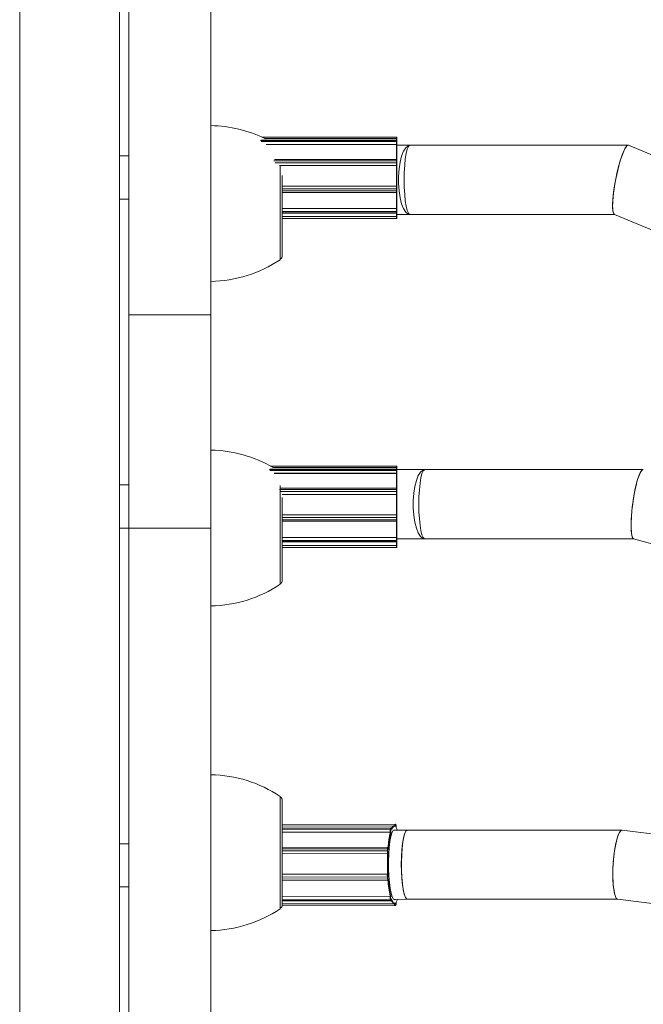
# Model space of a CAD drawing. Units: millimetres. Extents: x 159.5 to 186.3, y 90.9 to 103.4.
# Drawn here: x 163 to 163.1, y 93.3 to 93.4 of the extents above; entities that cross this region are included whole.
import ezdxf

# ---------------------------------------------------------------- set-up
doc = ezdxf.new("R2010")
doc.units = ezdxf.units.MM

# ---------------------------------------------------------------- blocks, each defined once
blk = doc.blocks.new('ELBRC103')
at = {"color": 7, "linetype": 'Continuous', "lineweight": 0}
blk.add_line((163.0069378901237, 95.80933962264093), (163.0069378901237, 92.01983557378536), dxfattribs=at)
at = {"color": 7, "linetype": 'Continuous', "lineweight": 15}
for p, q in [((163.0184725894295, 93.10828094125556), (163.0184725894295, 93.39039830402629)), ((163.0195346582989, 93.34895981646622), (163.0195346582989, 93.38786869649039)), ((163.0290346582989, 93.34895981646622), (163.0290346582989, 93.38786869649039)), ((163.0504819872558, 93.36914401115011), (163.0348009441683, 93.36914401115011)), ((163.0504819872558, 93.36950679979974), (163.0349264319522, 93.36950679979974)), ((163.0504819872558, 93.36933894942979), (163.0352421471669, 93.36933894942979)), ((163.0504819872558, 93.36900132256993), (163.0504819872558, 93.36911610398417)), ((163.0504819872558, 93.36866444832162), (163.0504819872558, 93.36900132256993)), ((163.0505319872558, 93.36945679979974), (163.0505319872558, 93.36930066448565)), ((163.0505319872558, 93.36930066448565), (163.0505319872558, 93.36928894942977)), ((163.0505319872558, 93.36928894942977), (163.0505319872558, 93.36909401115011)), ((163.0505319872558, 93.36909401115011), (163.0505319872558, 93.36907168541737)), ((163.0505319872558, 93.36907168541737), (163.0505319872558, 93.36895690400311)), ((163.0505319872558, 93.36895690400311), (163.0505319872558, 93.36868740460447)), ((163.0354439932503, 93.36865054333684), (163.0504819872558, 93.36865054333683)), ((163.0504819872558, 93.36865054333683), (163.0504819872558, 93.36866444832162)), ((163.0504819872558, 93.3669132985501), (163.0504819872558, 93.36865054333683)), ((163.0505319872558, 93.36868740460447), (163.0505319872558, 93.36863242876987)), ((163.0505319872558, 93.36863242876987), (163.0505319872558, 93.3668493431066)), ((163.0520346582989, 93.3685706668881), (163.0505319872558, 93.3685706668881)), ((163.0772466617654, 93.3685706668881), (163.0520346582989, 93.3685706668881)), ((163.1738131660426, 93.32862193562414), (163.0772885929912, 93.36856233422652)), ((163.0195346582989, 93.36733894942978), (163.0184725894295, 93.36733894942978)), ((163.0504819872558, 93.36693864491193), (163.0363871444006, 93.36693864491193)), ((163.0504819872558, 93.36655431163594), (163.0504819872558, 93.36678499782244)), ((163.0504819872558, 93.36622727253895), (163.0504819872558, 93.36655431163594)), ((163.0505319872558, 93.36688864491194), (163.0505319872558, 93.36676572724033)), ((163.0505319872558, 93.36676572724033), (163.0505319872558, 93.36653504105384)), ((163.0505319872558, 93.36653504105384), (163.0505319872558, 93.36627340977624)), ((163.036995177325, 93.36622123999062), (163.0504819872558, 93.36622123999062)), ((163.0370346582989, 93.35533962264093), (163.0370346582989, 93.36616101736593)), ((163.0504819872558, 93.36622123999062), (163.0504819872558, 93.36622727253895)), ((163.0504819872558, 93.36386109851341), (163.0504819872558, 93.36622123999062)), ((163.0505319872558, 93.36627340977624), (163.0505319872558, 93.3662495590217)), ((163.0505319872558, 93.3662495590217), (163.0505319872558, 93.36382714022186)), ((163.0372846582989, 93.36508366230798), (163.0372846582989, 93.36183962264093)), ((163.0372846582989, 93.36386109851341), (163.0504819872558, 93.36386109851341)), ((163.0372846582989, 93.36312913527229), (163.0504819872558, 93.36312913527229)), ((163.0504819872558, 93.36385643592887), (163.0504819872558, 93.36386109851341)), ((163.0504819872558, 93.36354331398984), (163.0504819872558, 93.36385643592887)), ((163.0504819872558, 93.36330466366155), (163.0504819872558, 93.36354331398984)), ((163.0504819872558, 93.36126644578809), (163.0504819872558, 93.36314514752854)), ((163.0505319872558, 93.36382714022186), (163.0505319872558, 93.36380870586322)), ((163.0505319872558, 93.36380870586322), (163.0505319872558, 93.36355820831199)), ((163.0505319872558, 93.36355820831199), (163.0505319872558, 93.3633195579837)), ((163.0505319872558, 93.3633195579837), (163.0505319872558, 93.36317913527229)), ((163.0505319872558, 93.3632066493683), (163.0505319872558, 93.36127837411053)), ((163.0184725894295, 93.36233894942978), (163.0195346582989, 93.36233894942978)), ((163.0372846582989, 93.36183962264093), (163.0372846582989, 93.35583962264093)), ((163.0372846582989, 93.36126644578809), (163.0504819872558, 93.36126644578809)), ((163.0504819872558, 93.36125326974582), (163.0504819872558, 93.36126644578809)), ((163.0504819872558, 93.36090787237899), (163.0504819872558, 93.36125326974582)), ((163.0504819872558, 93.3607729250498), (163.0504819872558, 93.36090787237899)), ((163.0505319872558, 93.36127837411053), (163.0505319872558, 93.36122628027998)), ((163.0505319872558, 93.36122628027998), (163.0505319872558, 93.36094996238651)), ((163.0505319872558, 93.36094996238651), (163.0505319872558, 93.36081501505734)), ((163.0372846582989, 93.36073337508746), (163.0504819872558, 93.36073337508746)), ((163.0372846582989, 93.36033894942977), (163.0504819872558, 93.36033894942977)), ((163.0372846582989, 93.36010978196231), (163.0504819872558, 93.36010978196231)), ((163.0505319872558, 93.36081501505734), (163.0505319872558, 93.36078337508746)), ((163.0505319872558, 93.36078337508746), (163.0505319872558, 93.36038894942978)), ((163.0505319872558, 93.3605706668881), (163.0520346582989, 93.3605706668881)), ((163.0505319872558, 93.36038894942978), (163.0505319872558, 93.36033426274227)), ((163.0505319872558, 93.36033426274227), (163.0505319872558, 93.3601597819623)), ((163.0520346582989, 93.3605706668881), (163.0756786784571, 93.3605706668881)), ((163.0756585407862, 93.36057899954966), (163.1714566639176, 93.32093919486296)), ((163.0195346582989, 93.34895981646622), (163.0290346582989, 93.34895981646622)), ((163.0195346582989, 93.34895981646622), (163.0195346582989, 93.32433962264092)), ((163.0290346582989, 93.34895981646622), (163.0290346582989, 93.32433962264092)), ((163.0504824324296, 93.3315069120016), (163.0359289240089, 93.3315069120016)), ((163.0504824324296, 93.33133906163164), (163.0362015951387, 93.33133906163164)), ((163.0505324324296, 93.3314569120016), (163.0505324324296, 93.3313007766875)), ((163.0505324324296, 93.3313007766875), (163.0505324324296, 93.33128906163164)), ((163.0505324324296, 93.33128906163164), (163.0505324324296, 93.33109412335196)), ((163.0504824324296, 93.33114412335196), (163.0358298333528, 93.33114412335196)), ((163.0363536540316, 93.33065065553869), (163.0504824324296, 93.33065065553869)), ((163.0504824324296, 93.33100143477179), (163.0504824324296, 93.33111621618603)), ((163.0504824324296, 93.33066456052347), (163.0504824324296, 93.33100143477179)), ((163.0504824324296, 93.33065065553869), (163.0504824324296, 93.33066456052347)), ((163.0504824324296, 93.32891341075197), (163.0504824324296, 93.33065065553869)), ((163.0505324324296, 93.33109412335196), (163.0505324324296, 93.33107179761922)), ((163.0537358786568, 93.33109186139197), (163.0505324324296, 93.33109186139197)), ((163.0505324324296, 93.33107179761922), (163.0505324324296, 93.33095701620498)), ((163.0505324324296, 93.33095701620498), (163.0505324324296, 93.33068751680634)), ((163.0505324324296, 93.33068751680634), (163.0505324324296, 93.33063254097172)), ((163.0505324324296, 93.33063254097172), (163.0505324324296, 93.32884945530844)), ((163.0789660143303, 93.33109186139197), (163.0537358786568, 93.33109186139197)), ((163.0195346582989, 93.32933906163163), (163.0184725894295, 93.32933906163163)), ((163.0370346582989, 93.31783962264092), (163.0370346582989, 93.32924522969464)), ((163.0504824324296, 93.32893875711379), (163.0370346582989, 93.32893875711379)), ((163.0372675090515, 93.32822135219247), (163.0504824324296, 93.32822135219247)), ((163.0372846582989, 93.32788908180763), (163.0372846582989, 93.32433962264092)), ((163.0504824324296, 93.32855442383779), (163.0504824324296, 93.32878511002428)), ((163.0504824324296, 93.3282273847408), (163.0504824324296, 93.32855442383779)), ((163.0504824324296, 93.32822135219247), (163.0504824324296, 93.3282273847408)), ((163.0504824324296, 93.32586121071526), (163.0504824324296, 93.32822135219247)), ((163.0505324324296, 93.32888875711379), (163.0505324324296, 93.32876583944218)), ((163.0505324324296, 93.32876583944218), (163.0505324324296, 93.3285351532557)), ((163.0505324324296, 93.3285351532557), (163.0505324324296, 93.3282735219781)), ((163.0505324324296, 93.3282735219781), (163.0505324324296, 93.32824967122356)), ((163.0505324324296, 93.32824967122356), (163.0505324324296, 93.32582725242371)), ((163.0372846582989, 93.32586121071527), (163.0504824324296, 93.32586121071526)), ((163.0504824324296, 93.32585654813073), (163.0504824324296, 93.32586121071526)), ((163.0504824324296, 93.3255434261917), (163.0504824324296, 93.32585654813073)), ((163.0505324324296, 93.32582725242371), (163.0505324324296, 93.32580881806507)), ((163.0505324324296, 93.32580881806507), (163.0505324324296, 93.32555832051385)), ((163.0372846582989, 93.32512924747415), (163.0504824324296, 93.32512924747415)), ((163.0504824324296, 93.3253047758634), (163.0504824324296, 93.3255434261917)), ((163.0504824324296, 93.32326655798995), (163.0504824324296, 93.32514525973039)), ((163.0505324324296, 93.32555832051385), (163.0505324324296, 93.32531967018555)), ((163.0505324324296, 93.32531967018555), (163.0505324324296, 93.32517924747415)), ((163.0505324324296, 93.32520676157016), (163.0505324324296, 93.32327848631238)), ((163.0184725894295, 93.32433906163163), (163.0195346582989, 93.32433906163163)), ((163.0195346582989, 93.32433962264092), (163.0290346582989, 93.32433962264092)), ((163.0195346582989, 93.32433962264092), (163.0195346582989, 93.17433962264093)), ((163.0290346582989, 93.32433962264092), (163.0290346582989, 93.17433962264093)), ((163.0372846582989, 93.32433962264092), (163.0372846582989, 93.31833962264092)), ((163.0372846582989, 93.32326655798995), (163.0504824324296, 93.32326655798995)), ((163.0372846582989, 93.32273348728931), (163.0504824324296, 93.32273348728931)), ((163.0372846582989, 93.32233906163164), (163.0504824324296, 93.32233906163164)), ((163.0504824324296, 93.32325338194767), (163.0504824324296, 93.32326655798995)), ((163.0504824324296, 93.32290798458084), (163.0504824324296, 93.32325338194767)), ((163.0504824324296, 93.32277303725166), (163.0504824324296, 93.32290798458084)), ((163.0505324324296, 93.32327848631238), (163.0505324324296, 93.32322639248183)), ((163.0505324324296, 93.32322639248183), (163.0505324324296, 93.32295007458836)), ((163.0505324324296, 93.32309186139197), (163.0537358786568, 93.32309186139197)), ((163.0505324324296, 93.32295007458836), (163.0505324324296, 93.32281512725919)), ((163.0505324324296, 93.32281512725919), (163.0505324324296, 93.32278348728931)), ((163.0505324324296, 93.32278348728931), (163.0505324324296, 93.32238906163164)), ((163.0505324324296, 93.32238906163164), (163.0505324324296, 93.32233437494413)), ((163.0505324324296, 93.32233437494413), (163.0505324324296, 93.32215989416416)), ((163.0537358786568, 93.32309186139197), (163.0778952500498, 93.32309186139197)), ((163.0778806130046, 93.32309590976692), (163.1713652391758, 93.29723954239846)), ((163.0372846582989, 93.32210989416416), (163.0504824324296, 93.32210989416416)), ((163.0370346582989, 93.28033962264092), (163.0370346582989, 93.29333962264093)), ((163.0372846582989, 93.29283962264093), (163.0372846582989, 93.28683962264093)), ((163.0503255996183, 93.29012527842202), (163.0372846582989, 93.29009629422059)), ((163.0501922648806, 93.28993995859194), (163.0372846582989, 93.28991127073422)), ((163.0498394926433, 93.28970233378072), (163.0372846582989, 93.28967442997848)), ((163.0372846582989, 93.2891718477366), (163.0497658159726, 93.28919958778843)), ((163.0497658159726, 93.28919958778843), (163.0497644903772, 93.28921333605653)), ((163.0497810966874, 93.2895524249555), (163.049818875639, 93.28967192412632)), ((163.0498212902413, 93.28923734533834), (163.0498265312192, 93.28918298911101)), ((163.0498723542411, 93.28962811562833), (163.0498345752895, 93.28950861645751)), ((163.0499247564935, 93.28949368695515), (163.0499195155156, 93.28954804318248)), ((163.0499245183804, 93.28950629197772), (163.0499200406339, 93.28955273243498)), ((163.0517199424423, 93.28944335270349), (163.0501933761551, 93.28943995982688)), ((163.0502831004687, 93.28990954598538), (163.050283605388, 93.28992488692018)), ((163.0503413594353, 93.28991507479168), (163.0503393631471, 93.28985442167286)), ((163.0504131087801, 93.29005424590088), (163.0503705589126, 93.29010385378157)), ((163.050424400923, 93.29002180306833), (163.0503818510555, 93.29007141094903)), ((163.0504499928028, 93.28972544118305), (163.0504519890909, 93.28978609430187)), ((163.0504509828846, 93.2897316234642), (163.0504527179572, 93.28978434008496)), ((163.0504527179572, 93.28978434008496), (163.0504519890909, 93.28978609430187)), ((163.0765403372076, 93.28944336258294), (163.0517288326379, 93.28944336258294)), ((163.1729233385043, 93.27746900386889), (163.07655947285, 93.28944217833781)), ((163.0195346582989, 93.28787181545398), (163.0184725894295, 93.28786945494815)), ((163.0494803216613, 93.28745156698832), (163.0372846582989, 93.28742446146313)), ((163.0494250434278, 93.2870602792782), (163.0494403742721, 93.28729297051042)), ((163.0494977189512, 93.28727479937713), (163.0494823881068, 93.2870421081449)), ((163.0495456885639, 93.287392555673), (163.0495388548877, 93.2874079771836)), ((163.0495524119799, 93.28736520458627), (163.0495423860478, 93.28738783003921)), ((163.0372846582989, 93.28683962264093), (163.0372846582989, 93.28083962264093)), ((163.0372846582989, 93.28670341825844), (163.0494527514591, 93.28673046250736)), ((163.0494527514591, 93.28673046250736), (163.0494502156097, 93.28673618514134)), ((163.0495025258524, 93.28678283283543), (163.0495125517845, 93.28676020738247)), ((163.0372846582989, 93.28434148211832), (163.0494475210872, 93.28436851474245)), ((163.0372846582989, 93.28361243402153), (163.049474098644, 93.28363952571574)), ((163.0494326614117, 93.28380997274449), (163.0494183706763, 93.28404697722448)), ((163.0494449615361, 93.28436353405826), (163.0494475210872, 93.28436851474245)), ((163.0494757910691, 93.28406299714288), (163.0494900818045, 93.28382599266288)), ((163.0495071833982, 93.28433593463221), (163.0494970637569, 93.28431624260989)), ((163.0495294470412, 93.28367706783905), (163.0495359694336, 93.28368975989923)), ((163.0495342196688, 93.28370003096191), (163.0495443393101, 93.28371972298422)), ((163.0184725894295, 93.2828694425988), (163.0195346582989, 93.28287180310463)), ((163.0372846582989, 93.28178213528463), (163.049749451879, 93.28180983896637)), ((163.0372846582989, 93.28125777739525), (163.0498230729481, 93.28128564470383)), ((163.0497480662685, 93.2817964854815), (163.049749451879, 93.28180983896637)), ((163.0498003860997, 93.28132235990462), (163.0497631605786, 93.2814527806022)), ((163.0498102337043, 93.28182330617108), (163.0498047554465, 93.28177051078961)), ((163.0498168308945, 93.28149554688616), (163.0498540564157, 93.2813651261886)), ((163.0499015418016, 93.28143141697595), (163.0499070200594, 93.28148421235743)), ((163.0499020307082, 93.28142614703737), (163.0499066878361, 93.28147102897839)), ((163.0502111565463, 93.2814399795858), (163.0517334076813, 93.28144336287176)), ((163.0517331477974, 93.28144336258295), (163.0760548466582, 93.28144336258295)), ((163.0760453154816, 93.28144454682808), (163.1717585039512, 93.26955221875738)), ((163.0372625111326, 93.28069246058986), (163.0503069939764, 93.28072145266253)), ((163.0372846582989, 93.28091124850538), (163.0502122678208, 93.28093998082073)), ((163.0502636962673, 93.28093426366634), (163.0502632595945, 93.28094974170791)), ((163.0503197622921, 93.28100300598462), (163.0503214887554, 93.28094181078971)), ((163.0503448376976, 93.28073595672784), (163.0503875797695, 93.28077314510656)), ((163.050361262103, 93.28077378711616), (163.0504040041749, 93.28081097549489)), ((163.0504326181425, 93.2810385005744), (163.0504308916792, 93.28109969576929)), ((163.0504333541821, 93.28103980118576), (163.0504318516334, 93.28109305963598)), ((163.0504326181425, 93.2810385005744), (163.0504333541821, 93.28103980118576))]:
    blk.add_line(p, q, dxfattribs=at)
at = {"color": 8, "linetype": 'Continuous', "lineweight": 15}
for p, q in [((163.0347741900211, 93.36911610398417), (163.0504819872558, 93.36911610398417)), ((163.034838964439, 93.36900132256993), (163.0504819872558, 93.36900132256993)), ((163.0504819872558, 93.36933894942979), (163.0504819872558, 93.36950679979974)), ((163.0504819872558, 93.36914401115011), (163.0504819872558, 93.36933894942979)), ((163.0504819872558, 93.36911610398417), (163.0504819872558, 93.36914401115011)), ((163.0354126542901, 93.36866444832162), (163.0504819872558, 93.36866444832162)), ((163.0363063446713, 93.36678499782244), (163.0504819872558, 93.36678499782244)), ((163.0364623620908, 93.36655431163594), (163.0504819872558, 93.36655431163594)), ((163.0504819872558, 93.36678499782244), (163.0504819872558, 93.36693864491193)), ((163.0369727521951, 93.36622727253895), (163.0504819872558, 93.36622727253895)), ((163.0372846582989, 93.36385643592888), (163.0504819872558, 93.36385643592887)), ((163.0372846582989, 93.36354331398984), (163.0504819872558, 93.36354331398984)), ((163.0372846582989, 93.36330466366155), (163.0504819872558, 93.36330466366155)), ((163.0504819872558, 93.36312913527229), (163.0504819872558, 93.36330466366155)), ((163.0372846582989, 93.36125326974582), (163.0504819872558, 93.36125326974582)), ((163.0372846582989, 93.36090787237899), (163.0504819872558, 93.36090787237899)), ((163.0372846582989, 93.3607729250498), (163.0504819872558, 93.3607729250498)), ((163.0372846582989, 93.36032788293727), (163.0504819872558, 93.36032788293727)), ((163.0504819872558, 93.36073337508746), (163.0504819872558, 93.3607729250498)), ((163.0504819872558, 93.36033894942977), (163.0504819872558, 93.36073337508746)), ((163.0504819872558, 93.36032788293727), (163.0504819872558, 93.36033894942977)), ((163.0504819872558, 93.36010978196231), (163.0504819872558, 93.36032788293727)), ((163.0504824324296, 93.33133906163164), (163.0504824324296, 93.3315069120016)), ((163.0504824324296, 93.33114412335196), (163.0504824324296, 93.33133906163164)), ((163.0358054125817, 93.33111621618603), (163.0504824324296, 93.33111621618603)), ((163.035853003164, 93.33100143477179), (163.0504824324296, 93.33100143477179)), ((163.0363270645189, 93.33066456052347), (163.0504824324296, 93.33066456052347)), ((163.0504824324296, 93.33111621618603), (163.0504824324296, 93.33114412335196)), ((163.036974331905, 93.32878511002428), (163.0504824324296, 93.32878511002428)), ((163.0370346582989, 93.32855442383779), (163.0504824324296, 93.32855442383779)), ((163.0372632239376, 93.3282273847408), (163.0504824324296, 93.3282273847408)), ((163.0504824324296, 93.32878511002428), (163.0504824324296, 93.32893875711379)), ((163.0372846582989, 93.32585654813073), (163.0504824324296, 93.32585654813073)), ((163.0372846582989, 93.3255434261917), (163.0504824324296, 93.3255434261917)), ((163.0372846582989, 93.3253047758634), (163.0504824324296, 93.3253047758634)), ((163.0504824324296, 93.32512924747415), (163.0504824324296, 93.3253047758634)), ((163.0372846582989, 93.32325338194767), (163.0504824324296, 93.32325338194767)), ((163.0372846582989, 93.32290798458084), (163.0504824324296, 93.32290798458084)), ((163.0372846582989, 93.32277303725166), (163.0504824324296, 93.32277303725166)), ((163.0372846582989, 93.32232799513913), (163.0504824324296, 93.32232799513913)), ((163.0504824324296, 93.32273348728931), (163.0504824324296, 93.32277303725166)), ((163.0504824324296, 93.32233906163164), (163.0504824324296, 93.32273348728931)), ((163.0504824324296, 93.32232799513913), (163.0504824324296, 93.32233906163164)), ((163.0504824324296, 93.32210989416416), (163.0504824324296, 93.32232799513913)), ((163.0372846582989, 93.2896440661465), (163.049818875639, 93.28967192412632)), ((163.0372846582989, 93.28952465094144), (163.0497810966874, 93.2895524249555)), ((163.0372846582989, 93.28918559895092), (163.0497644903772, 93.28921333605653)), ((163.0502564676688, 93.28992482660513), (163.050283605388, 93.28992488692018)), ((163.0372846582989, 93.28726595377047), (163.0494403742721, 93.28729297051042)), ((163.0372846582989, 93.28703329661188), (163.0494250434278, 93.2870602792782)), ((163.0372846582989, 93.28670914652848), (163.0494502156097, 93.28673618514134)), ((163.0372846582989, 93.28433650712287), (163.0494449615361, 93.28436353405826)), ((163.0372846582989, 93.28402000938873), (163.0494183706763, 93.28404697722448)), ((163.0372846582989, 93.28378297314678), (163.0494326614117, 93.28380997274449)), ((163.0372846582989, 93.28176878487933), (163.0497480662685, 93.2817964854815)), ((163.0372846582989, 93.28142504645211), (163.0497631605786, 93.2814527806022)), ((163.0372846582989, 93.2812945430188), (163.0498003860997, 93.28132235990462)), ((163.0372846582989, 93.28090541704846), (163.0502636962673, 93.28093426366634))]:
    blk.add_line(p, q, dxfattribs=at)
at = {"color": 8, "linetype": 'Continuous', "lineweight": 15, "flags": 128}
for points in [[(163.0505296822059, 93.36930395573852), (163.0505310265198, 93.36930280387956), (163.0505319872558, 93.36930066448565)], [(163.0505301273856, 93.33130406793626), (163.0505314716937, 93.33130291608143), (163.0505324324296, 93.3313007766875)], [(163.049818875639, 93.28967192412632), (163.0498266527732, 93.28969101790298), (163.0498349446893, 93.28970093920641), (163.0498394251387, 93.28970233332693)]]:
    blk.add_lwpolyline(points, dxfattribs=at)
at = {"color": 7, "linetype": 'Continuous', "lineweight": 15, "flags": 128}
for points in [[(163.0520346582989, 93.3605706668881), (163.0518194082969, 93.36062336079793), (163.051542191644, 93.36085476000883), (163.0512880021846, 93.36125991089547), (163.0510687255352, 93.36181986905268), (163.0508946148283, 93.36250845145939), (163.050773811287, 93.36329346076755), (163.0507119635506, 93.3641381908144), (163.0507119635506, 93.3650031429618), (163.050773811287, 93.36584787300865), (163.0508946148283, 93.36663288231681), (163.0510687255352, 93.36732146472352), (163.0512880021846, 93.36788142288073), (163.051542191644, 93.36828657376736), (163.0518194082969, 93.36851797297827), (163.0520346582989, 93.3685706668881)], [(163.0520346582989, 93.3685706668881), (163.0519981186474, 93.36856480054351), (163.051854096989, 93.36842486685818), (163.0517185181767, 93.36810471506588), (163.0515977217252, 93.36761931510861), (163.0514973559423, 93.36699136374887), (163.0514221138204, 93.36625022329434), (163.0513755135975, 93.36543054864894), (163.0513597342483, 93.3645706668881)], [(163.0513597342483, 93.3645706668881), (163.0513755135975, 93.36371078512725), (163.0514221138204, 93.36289111048185), (163.0514973559423, 93.36214997002732), (163.0515977217252, 93.36152201866759), (163.0517185181767, 93.36103661871032), (163.051854096989, 93.36071646691802), (163.0519981186474, 93.36057653323269), (163.0520346582989, 93.3605706668881)], [(163.0537358786568, 93.32309186139197), (163.0535206717472, 93.32314455530181), (163.0532435105922, 93.3233759545127), (163.0529893720207, 93.32378110539935), (163.0527701392698, 93.32434106355656), (163.0525960634193, 93.32502964596327), (163.0524752840625, 93.32581465527143), (163.0524134487079, 93.32665938531828), (163.0524134487079, 93.32752433746566), (163.0524752840625, 93.32836906751251), (163.0525960634193, 93.32915407682069), (163.0527701392698, 93.32984265922738), (163.0529893720207, 93.3304026173846), (163.0532435105922, 93.33080776827124), (163.0535206717472, 93.33103916748213), (163.0537358786568, 93.33109186139197)], [(163.0537358786568, 93.33109186139197), (163.0536993390053, 93.33108599504737), (163.0535553173469, 93.33094606136206), (163.0534197385346, 93.33062590956976), (163.0532989420831, 93.33014050961248), (163.0531985763002, 93.32951255825274), (163.0531233341783, 93.32877141779821), (163.0530767339554, 93.32795174315281), (163.0530609546062, 93.32709186139198)], [(163.0530609546062, 93.32709186139198), (163.0530767339554, 93.32623197963113), (163.0531233341783, 93.32541230498573), (163.0531985763002, 93.3246711645312), (163.0532989420831, 93.32404321317146), (163.0534197385346, 93.3235578132142), (163.0535553173469, 93.3232376614219), (163.0536993390053, 93.32309772773657), (163.0537358786568, 93.32309186139197)], [(163.0501208629697, 93.28147062430044), (163.0499804027685, 93.28172445415808), (163.0498517912728, 93.2821406746576), (163.0497406494221, 93.28270109496589), (163.0496518346486, 93.28338122202632), (163.049589228584, 93.28415133102271), (163.0495555674139, 93.28497776449655), (163.0495523222928, 93.28582440333933), (163.0495796350481, 93.28665424537103), (163.0496363119815, 93.28743102251282), (163.0497198760388, 93.28812078587623), (163.0498266750698, 93.28869338949242), (163.0499520414444, 93.28912380783571), (163.0500904960505, 93.28939322955911), (163.0502359877574, 93.28948987964048), (163.0503525130154, 93.2894403135172)], [(163.0499195155156, 93.28954804318248), (163.0499156303241, 93.28958047813265), (163.0499107329791, 93.28960799279699), (163.049905011683, 93.28962952980235), (163.0498986863019, 93.28964426149372), (163.0498919999167, 93.28965162174046), (163.0498852094813, 93.28965132769241), (163.0498785759485, 93.28964339064966), (163.0498723542411, 93.28962811562833)], [(163.0499112276972, 93.28963515261638), (163.0499269419196, 93.28966939306407), (163.0499759447868, 93.28976205530063), (163.0500259453987, 93.28983566350661), (163.0500767233262, 93.28988989317826), (163.0501280547135, 93.28992450524261), (163.0501797132649, 93.28993934711144), (163.0502314712421, 93.289934353354), (163.0502831004687, 93.28990954598538)], [(163.0499200406339, 93.28955273243498), (163.0499200433661, 93.28955270370582), (163.0499195155156, 93.28954804318248)], [(163.0503393631471, 93.28985442167286), (163.0502863587736, 93.28988267128678), (163.0502331885925, 93.28988978315431), (163.0501801055863, 93.28987572343738), (163.0501273623225, 93.28984055903176), (163.0500752097524, 93.28978445724886), (163.0500238960167, 93.2897076850196), (163.0499736652648, 93.28961060762438), (163.0499247564935, 93.28949368695515)], [(163.0503818510555, 93.29007141094903), (163.0503750862335, 93.29007538684633), (163.0503683334436, 93.29007167691883), (163.0503618521917, 93.29006042373699), (163.0503558915487, 93.29004205975427), (163.0503506805788, 93.29001729068821), (163.0503464195366, 93.28998706840017), (163.0503432721716, 93.28995255431568), (163.0503413594353, 93.28991507479168)], [(163.0517288326379, 93.28144336258295), (163.0516458728459, 93.28147369487787), (163.0515038238979, 93.2816721977836), (163.0513722961085, 93.282047036164), (163.051257439571, 93.282580682993), (163.0511646248494, 93.28324818553799), (163.0510981918569, 93.28401833212183), (163.0510612469265, 93.28485511154622), (163.0510555175619, 93.2857193969353), (163.0510812716619, 93.28657077526486), (163.0511373049935, 93.28736943703043), (163.0512209975003, 93.28807803769553), (163.0513284358137, 93.28866344388058), (163.0514545962376, 93.28909828264304), (163.0515935796508, 93.28936222140561), (163.0517288326379, 93.28944336258294)], [(163.0511006711168, 93.28717679303821), (163.0511782332878, 93.28791120851254), (163.0512815408725, 93.28853023025401), (163.0514057633229, 93.28900491349398), (163.0515450921355, 93.28931306257175), (163.0516930124498, 93.28944026877889), (163.0517199424423, 93.28944335270349)], [(163.0495423860478, 93.28738783003921), (163.0495358289867, 93.28739851861947), (163.0495290525853, 93.28740164268874), (163.0495223172566, 93.28739708219076), (163.0495158818358, 93.28738501238297), (163.0495099936324, 93.28736589710127), (163.0495048789268, 93.28734047093522), (163.0495007342741, 93.28730971099813), (163.0494977189512, 93.28727479937713)], [(163.0517377228336, 93.2814433724624), (163.0516896253782, 93.28145290650467), (163.0515418237293, 93.28160553596041), (163.0514027664092, 93.28193761792356), (163.0512789555835, 93.28243362461065), (163.0511761805089, 93.28307036330023), (163.0510992468336, 93.28381806079888), (163.0510517518907, 93.28464175560255), (163.0510359164911, 93.2855029326577), (163.0510524810804, 93.28636132428237), (163.0511006711168, 93.28717679303821)], [(163.0494900818045, 93.28382599266288), (163.0494929406145, 93.28379022569956), (163.0494969464075, 93.28375827896245), (163.049501945243, 93.28373138014675), (163.0495077450187, 93.28371056295887), (163.0495141228524, 93.28369662739165), (163.0495208336475, 93.28369010898112), (163.049527619512, 93.28369125822616), (163.0495342196688, 93.28370003096191)], [(163.0498540564157, 93.2813651261886), (163.0498602064829, 93.2813480496925), (163.0498668005984, 93.28133818654975), (163.0498735853542, 93.28133591579541), (163.0498803000158, 93.28134132469329), (163.0498866865427, 93.28135420538248), (163.0498924995041, 93.28137406286532), (163.0498975155111, 93.2814001340299), (163.0499015418016, 93.28143141697595)], [(163.0502632595945, 93.28094974170791), (163.0502115538195, 93.28093998112172), (163.0501598071004, 93.28095005885622), (163.0501082475641, 93.28097993048345), (163.0500571025121, 93.28102946431353), (163.0500065974188, 93.28109844197525), (163.0499569549372, 93.28118655937872), (163.0499083939176, 93.28129342805602), (163.0498875605126, 93.28134591731406)], [(163.0499015418016, 93.28143141697595), (163.0499020480583, 93.28142632610977), (163.0499020307082, 93.28142614703737)], [(163.0499070200594, 93.28148421235743), (163.0499553796411, 93.28135312828063), (163.050005148206, 93.28124148981766), (163.0500560889564, 93.28114982814165), (163.0501079595174, 93.28107857937664), (163.0501605130902, 93.28102808252254), (163.0502134996261, 93.28099857784215), (163.0502666670164, 93.28099020571806), (163.0503197622921, 93.28100300598462)], [(163.0503702934066, 93.28144033327612), (163.0502670330916, 93.28139027866746), (163.0501208629697, 93.28147062430044)]]:
    blk.add_lwpolyline(points, dxfattribs=at)
at = {"color": 7, "linetype": 'Continuous', "lineweight": 15}
for centre, radius, start, end in [((163.028738695823, 93.35584254271805), 0.01500000000000117, 63.88849215212198, 88.86943325171198), ((163.0504819872558, 93.36945679979974), 5.000000000165983e-05, 0, 90), ((163.0504819872558, 93.36928894942977), 5.000000000023874e-05, 0, 90), ((163.0504819872558, 93.36909401115011), 5.000000000165983e-05, 0, 90), ((163.0504846222104, 93.36906871936645), 4.745782320185154e-05, 3.583245446418796, 93.18281462478775), ((163.0504846222104, 93.3689539379522), 4.745782321080545e-05, 3.583245446418796, 93.1828145895746), ((163.0504918523012, 93.36870889119587), 4.552458886861643e-05, 257.4848898122889, 331.8372489943416), ((163.0504819872558, 93.36688864491194), 5.000000000165983e-05, 0, 90), ((163.0504926304791, 93.36673811203059), 4.807864057357331e-05, 35.05593385543667, 102.7895792360957), ((163.0504926304791, 93.36650742584409), 4.807864057532791e-05, 35.05593385543667, 102.7895792360957), ((163.0504838440325, 93.36627542200843), 4.81852574024591e-05, 267.7916105563305, 357.606613422932), ((163.0504830964599, 93.3638075439078), 4.890460161613153e-05, 1.361454853303901, 91.29963572333143), ((163.0504933780516, 93.36359644703049), 5.434031871972684e-05, 257.8999392721104, 315.2762221986715), ((163.0504933780516, 93.36335779670222), 5.434031874327598e-05, 257.8999392783922, 315.2762221773794), ((163.0504819872558, 93.36317913527229), 5.000000000165983e-05, 270, 0), ((163.0504908450995, 93.3612098704634), 4.429400758842488e-05, 21.74490655248714, 101.5356944948455), ((163.0504856294121, 93.36095428901478), 4.655931037347569e-05, 265.5133870689551, 354.6679683070429), ((163.0504856294121, 93.36081934168561), 4.655931037529634e-05, 265.5133870340866, 354.6679683070429), ((163.0504819872558, 93.36078337508746), 5.000000000023874e-05, 270, 0), ((163.0504819872558, 93.36038894942978), 5.000000000023874e-05, 270, 0), ((163.0504942837462, 93.36043063316761), 0.0001034833972791942, 263.1756629042187, 291.3671899618917), ((163.0504819872558, 93.36015978196231), 5.000000000165983e-05, 270, 359.9999999837156), ((163.028738695823, 93.36783670256379), 0.01499999999999975, 271.130566748288, 303.5774825242167), ((163.0367846582988, 93.35583962264093), 0.0004999999999998651, 300.0000000031561, 0), ((163.028738695823, 93.31834254271806), 0.01500000000000117, 60.04692305717504, 88.86943325171198), ((163.0504824324296, 93.3314569120016), 5.000000000165983e-05, 0, 90), ((163.0504824324296, 93.33128906163164), 5.000000000165983e-05, 0, 90), ((163.0504824324296, 93.33109412335196), 5.000000000023874e-05, 0, 90), ((163.0504850673842, 93.3310688315683), 4.745782320204609e-05, 3.583245446418796, 93.18281459052719), ((163.0504850673842, 93.33095405015406), 4.745782320796884e-05, 3.583245446418796, 93.18281459052719), ((163.050492297475, 93.33070900339771), 4.552458886544002e-05, 257.4848898084132, 331.8372490101095), ((163.0504824324296, 93.32888875711379), 5.000000000023874e-05, 0, 90), ((163.050493075653, 93.32873822423245), 4.807864057071261e-05, 35.05593384157364, 102.7895792030656), ((163.050493075653, 93.32850753804595), 4.807864057487009e-05, 35.05593385543667, 102.7895792030656), ((163.0504842892063, 93.32827553421028), 4.818525739527196e-05, 267.7916105901008, 357.606613439815), ((163.0504835416338, 93.32580765610966), 4.890460160814422e-05, 1.361454836659412, 91.29963572370905), ((163.0504938232255, 93.32559655923235), 5.434031872172683e-05, 257.8999392721104, 315.2762221669376), ((163.0504938232255, 93.32535790890405), 5.434031872005206e-05, 257.8999392721104, 315.2762221669376), ((163.0504824324296, 93.32517924747415), 5.000000000165983e-05, 270, 0), ((163.0504912902733, 93.32320998266528), 4.429400757998616e-05, 21.74490651833877, 101.5356944948455), ((163.050486074586, 93.32295440121665), 4.655931037024964e-05, 265.5133870689551, 354.6679682896307), ((163.050486074586, 93.32281945388748), 4.655931037643762e-05, 265.5133870689551, 354.6679682896307), ((163.0504824324296, 93.32278348728931), 5.000000000165983e-05, 270, 0), ((163.0504824324296, 93.32238906163164), 5.000000000165983e-05, 270, 0), ((163.0504947289201, 93.32243074536946), 0.0001034833972633133, 263.1756629032837, 291.3671899647584), ((163.0504824324296, 93.32215989416416), 5.000000000165983e-05, 270, 0), ((163.028738695823, 93.33033670256378), 0.01499999999999975, 271.130566748288, 303.5774825242167), ((163.0367846582988, 93.31833962264092), 0.0004999999999998651, 300.0000000031561, 0), ((163.028738695823, 93.28084254271805), 0.01500000000000434, 56.42251747581328, 88.86943325171305), ((163.0367846582988, 93.29283962264091), 0.0004999999999998651, 0, 59.99999999684389), ((163.0604643590894, 93.28668060035982), 0.01099109287044637, 166.7509391055373, 176.0980486173789), ((163.0603732516985, 93.28666299848504), 0.01084360021504425, 166.561926095227, 176.2870616276867), ((163.0508117470933, 93.2893319994976), 0.001053958083432719, 167.9280042504011, 186.4645463864088), ((163.04977217334, 93.28927435178596), 6.149753780672892e-05, 262.8232157760337, 323.0043098370944), ((163.0497829326776, 93.28950012034332), 5.233682562112172e-05, 9.342471351776442, 92.0103641614753), ((163.0506590956142, 93.28933227609119), 0.0008431664668207532, 167.9280042511544, 186.4645463853291), ((163.0498207116293, 93.28961961951416), 5.233682561302006e-05, 9.342471336425456, 92.0103641614753), ((163.0502938503839, 93.28981031300884), 0.0001150310440774194, 65.60589726689322, 95.1096974964541), ((163.0499151668947, 93.28984273166891), 0.0005398016874079601, 353.9772959124695, 19.37414905492234), ((163.0491009878072, 93.28893522286131), 0.001563412765147096, 18.86825851686816, 30.36086109191526), ((163.0503343242137, 93.28696787790668), 0.0009139636541459278, 174.1975054238643, 194.6849143321191), ((163.0494341025285, 93.28698929801868), 7.155701577880833e-05, 47.56256801899559, 97.27314903803357), ((163.0494494333729, 93.28722198925094), 7.155701576553359e-05, 47.56256800363932, 97.27314906204829), ((163.0502098127355, 93.28696818704768), 0.0007311709232780529, 174.1975054227528, 194.6849143310731), ((163.0748614775011, 93.28549321694653), 0.02543883125576341, 177.2122569015795, 182.5339883376612), ((163.0494508254703, 93.28678815518012), 5.197361695938529e-05, 269.3276735008897, 354.1223370397881), ((163.0745965247306, 93.2854925183197), 0.02511598563302474, 177.1068581925511, 182.6393870467339), ((163.0502608404932, 93.28413560476835), 0.0008471187838256352, 164.3914144734264, 186.005408017775), ((163.0494274772162, 93.28412525281371), 7.880353379005842e-05, 263.3640714038361, 307.8134459328475), ((163.0494417679515, 93.28388824833375), 7.88035338190444e-05, 263.3640714062242, 307.8134459201782), ((163.049445468227, 93.2843117453815), 5.179115537990246e-05, 4.981490016451032, 90.56055349120506), ((163.0501497669225, 93.28413389917799), 0.0006776950269749071, 164.3914144730796, 186.0054080189569), ((163.0619083247322, 93.28445661269765), 0.01244361684745825, 183.681987291618, 192.2807036570397), ((163.0617995428075, 93.28447116202523), 0.01227821947173166, 183.5087504486644, 192.4539405002342), ((163.0508417816142, 93.28167233373048), 0.001100739258247425, 173.5238610143704, 191.5053658677115), ((163.0497555072257, 93.28173787643149), 5.907951069985063e-05, 33.5304655664661, 97.23551558755858), ((163.0497652438345, 93.2815052265881), 5.248734507459932e-05, 267.7252967200557, 349.3726967999323), ((163.0506797277233, 93.28167118938882), 0.0008805914068831235, 173.5238610170661, 191.5053658654726), ((163.0498024693557, 93.28137480589054), 5.248734508339566e-05, 267.7252967206715, 349.372696805654), ((163.0493168325571, 93.28185755508484), 0.001347396923577769, 325.7737799775959, 341.9844936714197), ((163.028738695823, 93.29283670256379), 0.01499999999999975, 271.130566748288, 303.5774825242167), ((163.0367846582988, 93.28083962264093), 0.0004999999999998651, 300.0000000031561, 0), ((163.0502735566374, 93.2810838054186), 0.0001498664824848804, 266.2275354196152, 288.6527738122168), ((163.0504984873376, 93.28089498934644), 0.0001830867162195507, 165.1829353651193, 221.452092151513), ((163.0499545869143, 93.28098305683855), 0.0004812357665383561, 339.0482153654, 6.615805172824611)]:
    blk.add_arc(centre, radius, start, end, dxfattribs=at)
at = {"color": 8, "linetype": 'Continuous', "lineweight": 15}
for centre, radius, start, end in [((163.0505461369319, 93.28997462196878), 0.0002672010228189302, 145.6792191912804, 190.7272222564713), ((163.0503345910831, 93.29007314785338), 4.729187911003146e-05, 357.895205744306, 40.58068079870441), ((163.0503771395936, 93.29002353976165), 4.729322745084994e-05, 357.8955216172448, 40.48668983136303), ((163.0496073708242, 93.28733527865023), 0.0001722725372563745, 137.5440142954438, 194.2166100330878), ((163.0494998938843, 93.28739076556334), 4.259344155953995e-05, 356.0480634241241, 23.81190457361631), ((163.0496945534174, 93.28378344658205), 0.0002632319508956055, 174.2164268025218, 213.1439471379795), ((163.0494900659194, 93.28369723025139), 4.424248596695816e-05, 332.9071207274816, 3.629458390662922), ((163.0498422759883, 93.28132295533106), 4.189412006092285e-05, 180.8143522468991, 242.9426510420905), ((163.0505545446395, 93.28088284568807), 0.0002953583994846013, 169.9744841082448, 213.1218927386647), ((163.0503131468886, 93.28077219616492), 4.814150989537249e-05, 311.1731390432836, 1.893820781988272), ((163.0503558890093, 93.28080938453311), 4.81414615436195e-05, 311.1691418465978, 1.893835224904295)]:
    blk.add_arc(centre, radius, start, end, dxfattribs=at)
at = {"color": 7, "linetype": 'Continuous', "lineweight": 15}
for centre, major_axis, ratio, start_param, end_param in [((163.0764735668887, 93.3645706668881), (0.0007944743527559697, 0.003997916291876891), 0.1624901305663962, 0.03227916555147399, 3.109313488042362), ((163.0764735668887, 93.3645706668881), (0.0007944743527559697, 0.003997916291876891), 0.1624901305663962, 6.250906141623835, 9.39249879522195), ((163.0764735668887, 93.3645706668881), (0.0007944743527559697, 0.003997916291876891), 0.1624901305663962, 6.25090614162804, 6.315464472731059), ((163.0784382254836, 93.32709186139198), (0.0005428380309666633, 0.003998987778190609), 0.1657620447474588, 0.02249738322100996, 3.119095270375413), ((163.0784382254836, 93.32709186139198), (0.0005428380309666633, 0.003998987778190609), 0.1657620447460156, 6.260687923956679, 9.4022805775548), ((163.0784382254836, 93.32709186139198), (0.0005428380309666633, 0.003998987778190609), 0.1657620447474588, 6.260687923956875, 6.305682690400596), ((163.0763023941658, 93.28544336258295), (0.0002475291846394612, 0.003999703927756571), 0.1966117153674266, 6.271018222586245, 8.98872383356629), ((163.0763023941658, 93.28544336258295), (0.0002475291846394612, 0.003999703927756571), 0.1966117153674047, 6.271018222586244, 9.43694504536624), ((163.0763023941658, 93.28544336258295), (0.0002475291846394612, 0.003999703927756571), 0.1966117153674266, 2.705538526386707, 3.129425568996496)]:
    blk.add_ellipse(centre, major_axis=major_axis, ratio=ratio, start_param=start_param, end_param=end_param, dxfattribs=at)
for points, knots in [([(163.0504819872558, 93.36865054333683), (163.0504865530078, 93.36865040998313), (163.0504956656591, 93.36865014382639), (163.050509028793, 93.36864798316641), (163.0505216996871, 93.3686441359409), (163.0505299900019, 93.36863871590654), (163.0505319598354, 93.36863450669014), (163.0505319860733, 93.36863251838102), (163.0505319872558, 93.36863242876987)], [0, 0, 0, 0, 0.1466555577013662, 0.292705549145068, 0.4928395019855316, 0.7609492971284264, 0.9892262187118906, 1, 1, 1, 1]), ([(163.0504819872558, 93.36622123999062), (163.0504865530078, 93.3662214517292), (163.0504956656591, 93.36622187433204), (163.050509028793, 93.36622529748041), (163.0505216996871, 93.3662313647567), (163.0505299900019, 93.3662398422407), (163.0505319598354, 93.36624635851864), (163.0505319860733, 93.36624942099871), (163.0505319872558, 93.3662495590217)], [0, 0, 0, 0, 0.1466555576941066, 0.2927055491319077, 0.4928395019799622, 0.7609492971438874, 0.9892262187041302, 0.9999999999999999, 0.9999999999999999, 0.9999999999999999, 0.9999999999999999]), ([(163.0504819872558, 93.36386109851341), (163.0504865530078, 93.36386084491275), (163.0504956656591, 93.36386033875858), (163.050509028793, 93.36385623814422), (163.0505216996871, 93.36384896755989), (163.0505299900019, 93.36383880231459), (163.0505319598354, 93.36383098249298), (163.0505319860733, 93.36382730592135), (163.0505319872558, 93.36382714022186)], [0, 0, 0, 0, 0.1466555577182787, 0.2927055491280476, 0.4928395019856774, 0.7609492971519868, 0.9892262187107855, 1, 1, 1, 1]), ([(163.0504819872558, 93.36126644578809), (163.0504865530078, 93.36126653312833), (163.0504956656591, 93.36126670744817), (163.050509028793, 93.36126812366774), (163.0505216996871, 93.36127064939816), (163.0505299900019, 93.36127421784897), (163.0505319598354, 93.36127699887025), (163.0505319860733, 93.36127831480273), (163.0505319872558, 93.36127837411053)], [0, 0, 0, 0, 0.1466555577156334, 0.2927055491396319, 0.4928395019965729, 0.760949297139754, 0.9892262186945641, 1, 1, 1, 1]), ([(163.0504824324296, 93.33065065553869), (163.0504869981817, 93.330650522185), (163.0504961108329, 93.33065025602824), (163.0505094739669, 93.33064809536828), (163.0505221448609, 93.33064424814275), (163.0505304351757, 93.33063882810839), (163.0505324050092, 93.33063461889199), (163.0505324312471, 93.33063263058287), (163.0505324324296, 93.33063254097172)], [0, 0, 0, 0, 0.1466555577013662, 0.292705549145068, 0.4928395019855316, 0.7609492971284264, 0.9892262187118906, 1, 1, 1, 1]), ([(163.0504824324296, 93.32822135219247), (163.0504869981817, 93.32822156393105), (163.0504961108329, 93.3282219865339), (163.0505094739669, 93.32822540968226), (163.0505221448609, 93.32823147695855), (163.0505304351757, 93.32823995444255), (163.0505324050092, 93.3282464707205), (163.0505324312471, 93.32824953320058), (163.0505324324296, 93.32824967122356)], [0, 0, 0, 0, 0.1466555576941066, 0.2927055491319077, 0.4928395019799622, 0.7609492971438874, 0.9892262187041302, 0.9999999999999999, 0.9999999999999999, 0.9999999999999999, 0.9999999999999999]), ([(163.0504824324296, 93.32586121071526), (163.0504869981817, 93.3258609571146), (163.0504961108329, 93.32586045096043), (163.0505094739669, 93.32585635034609), (163.0505221448609, 93.32584907976174), (163.0505304351757, 93.32583891451645), (163.0505324050092, 93.32583109469483), (163.0505324312471, 93.3258274181232), (163.0505324324296, 93.32582725242371)], [0, 0, 0, 0, 0.1466555577182787, 0.2927055491280476, 0.4928395019856774, 0.7609492971519868, 0.9892262187107855, 1, 1, 1, 1]), ([(163.0504824324296, 93.32326655798995), (163.0504869981817, 93.3232666453302), (163.0504961108329, 93.32326681965003), (163.0505094739669, 93.32326823586959), (163.0505221448609, 93.32327076160003), (163.0505304351757, 93.32327433005084), (163.0505324050092, 93.3232771110721), (163.0505324312471, 93.32327842700458), (163.0505324324296, 93.32327848631238)], [0, 0, 0, 0, 0.1466555577156334, 0.2927055491396319, 0.4928395019965729, 0.760949297139754, 0.9892262186945641, 1, 1, 1, 1]), ([(163.0497658159726, 93.28919958778843), (163.0497703980232, 93.28919947489115), (163.0497795432043, 93.28919924956278), (163.0497940847681, 93.28919728741722), (163.049809014599, 93.28919376838655), (163.0498206129776, 93.28918878745795), (163.0498252012767, 93.28918490723262), (163.0498264738649, 93.28918307183078), (163.0498265312192, 93.28918298911101)], [0, 0, 0, 0, 0.1466555577014015, 0.2927055491451477, 0.4928395019851829, 0.7609492971285882, 0.9892262187125147, 0.9999999999999999, 0.9999999999999999, 0.9999999999999999, 0.9999999999999999]), ([(163.0499200406339, 93.28955273243498), (163.0499170020767, 93.28957581420272), (163.0499104242468, 93.28962578132082), (163.0498998024679, 93.28966368885521), (163.0498749717194, 93.2896920365985), (163.0498539895449, 93.28970264254474), (163.0498423401153, 93.28970141864656), (163.0498390796464, 93.28970107609915)], [0, 0, 0, 0, 0.3198323782307073, 0.6923690767993762, 0.8400819329441588, 0.9552417676385687, 1, 1, 1, 1]), ([(163.0499239202325, 93.28950624158583), (163.0499244420916, 93.28950238858448), (163.0499250062754, 93.28949822309033), (163.0499247739243, 93.28949400350578), (163.0499247564935, 93.28949368695515)], [0, 0, 0, 0, 0.9249806178079357, 1, 1, 1, 1]), ([(163.0502831004687, 93.28990954598538), (163.0502876495544, 93.28990914618713), (163.0502967289418, 93.28990834824148), (163.0503107368237, 93.28990174518754), (163.0503247179873, 93.28988999077342), (163.0503349838799, 93.28987347842543), (163.0503385412163, 93.2898607107342), (163.050339327701, 93.28985469289114), (163.0503393631471, 93.28985442167286)], [0, 0, 0, 0, 0.1466555576945267, 0.2927055491159819, 0.4928395019907764, 0.760949297145466, 0.989226218713005, 1, 1, 1, 1]), ([(163.0503705589126, 93.29010385378157), (163.0503650997014, 93.2901090502728), (163.0503546636456, 93.29011898410226), (163.0503355890996, 93.290126665965), (163.0503261947295, 93.29012472471061), (163.0503247639372, 93.29012442905142)], [0, 0, 0, 0, 0.4818270089170345, 0.9210806155216904, 1, 1, 1, 1]), ([(163.0504527179572, 93.28978434008496), (163.0504530987701, 93.28981149313869), (163.0504538672677, 93.28986628921538), (163.0504473141974, 93.28994564196591), (163.0504382185236, 93.29000922018355), (163.0504215690736, 93.29003907526476), (163.0504131087801, 93.29005424590088)], [0, 0, 0, 0, 0.2403730630681497, 0.4850835905680986, 0.7383490795634018, 1, 1, 1, 1]), ([(163.0495388548877, 93.28740797718359), (163.0495353937987, 93.28741504226286), (163.0495291302236, 93.28742782802291), (163.049510616473, 93.28744432184533), (163.049491909988, 93.28745253148631), (163.0494820395946, 93.28745095800679), (163.0494802755497, 93.28745067679323)], [0, 0, 0, 0, 0.3700473715088139, 0.6696792383020933, 0.9409648015985751, 1, 1, 1, 1]), ([(163.0495449756274, 93.2873921774894), (163.0495461733753, 93.28739005199945), (163.0495507442425, 93.28738194066638), (163.0495518701102, 93.28737240407003), (163.0495523886116, 93.2873655150669), (163.0495524119799, 93.28736520458627)], [0, 0, 0, 0, 0.2532201651079365, 0.9663433634451947, 1, 1, 1, 1]), ([(163.0494527514591, 93.28673046250736), (163.0494573265495, 93.28673069401336), (163.0494664578392, 93.28673115606942), (163.049480887152, 93.28673476662894), (163.0494956190331, 93.28674114255328), (163.0495069433712, 93.28675003216713), (163.0495113234888, 93.28675685702582), (163.0495124988138, 93.286760062897), (163.0495125517845, 93.28676020738247)], [0, 0, 0, 0, 0.1466555576943792, 0.2927055491320512, 0.492839501979594, 0.760949297143332, 0.9892262187036441, 1, 1, 1, 1]), ([(163.0494475210872, 93.28436851474245), (163.0494520951464, 93.28436828055308), (163.0494612243778, 93.28436781314133), (163.049475637017, 93.28436389417995), (163.0494903393398, 93.2843569220358), (163.0495016223632, 93.2843471546525), (163.0495059707101, 93.28433963243981), (163.0495071311005, 93.28433609410165), (163.0495071833982, 93.28433593463221)], [0, 0, 0, 0, 0.1466555577186753, 0.2927055491281236, 0.4928395019854738, 0.7609492971512719, 0.9892262187102893, 1, 1, 1, 1]), ([(163.0494744062603, 93.28364033532968), (163.0494818660128, 93.28364095636286), (163.0494966547447, 93.2836421875422), (163.0495139762216, 93.283654751345), (163.0495237432355, 93.2836666484407), (163.0495278992775, 93.28367424046937), (163.0495294470412, 93.28367706783904)], [0, 0, 0, 0, 0.2743798529123431, 0.543949694254154, 0.8301609670726594, 1, 1, 1, 1]), ([(163.0495351361291, 93.2836902075757), (163.0495369655988, 93.28369329927699), (163.0495422589622, 93.28370224476436), (163.0495437679807, 93.2837126745736), (163.0495443146713, 93.28371941901868), (163.0495443393101, 93.28371972298422)], [0, 0, 0, 0, 0.3352614034459874, 0.9700408817689445, 1, 1, 1, 1]), ([(163.049749451879, 93.28180983896637), (163.0497540344186, 93.28180994693193), (163.0497631805758, 93.28181016241727), (163.0497777300665, 93.28181177988874), (163.0497926740207, 93.28181463869144), (163.0498042923189, 93.28181865312716), (163.0498088961091, 93.28182176848934), (163.04981017602, 93.28182323985794), (163.0498102337043, 93.28182330617108)], [0, 0, 0, 0, 0.1466555577157786, 0.2927055491399426, 0.4928395019972119, 0.7609492971398022, 0.9892262186941578, 0.9999999999999999, 0.9999999999999999, 0.9999999999999999, 0.9999999999999999]), ([(163.0498240607066, 93.28128646774498), (163.0498314242793, 93.28128715855836), (163.0498460908187, 93.28128853449937), (163.0498632591877, 93.28130113454148), (163.0498761373392, 93.28131723356195), (163.0498890618454, 93.28134582873889), (163.0498969635629, 93.28138208611777), (163.0499010674878, 93.28141777143888), (163.0499020307082, 93.28142614703737)], [0, 0, 0, 0, 0.1048969070171384, 0.2089304570396339, 0.319997058794022, 0.4829932784230231, 0.8786548480839392, 0.9999999999999999, 0.9999999999999999, 0.9999999999999999, 0.9999999999999999]), ([(163.0499070200594, 93.28148421235743), (163.0499070360348, 93.28148389085752), (163.0499072552206, 93.28147947981519), (163.0499066547882, 93.28147512134876), (163.0499060981184, 93.28147108055026)], [0, 0, 0, 0, 0.07288524750631441, 1, 1, 1, 1]), ([(163.0503197622921, 93.28100300598462), (163.0503197256673, 93.28100274491632), (163.0503189130291, 93.2809969522838), (163.050315300188, 93.28098465504179), (163.0503049624621, 93.2809687286949), (163.0502909301021, 93.28095736363292), (163.050276893402, 93.28095095287449), (163.0502678104608, 93.28095014598655), (163.0502632595945, 93.28094974170791)], [0, 0, 0, 0, 0.01077378131353588, 0.2390507028590077, 0.5071604979966513, 0.7072944508818371, 0.8533444423024489, 0.9999999999999999, 0.9999999999999999, 0.9999999999999999, 0.9999999999999999]), ([(163.0503081973735, 93.28072230578502), (163.0503155727768, 93.28072297529465), (163.0503298057692, 93.28072426730883), (163.0503399500757, 93.2807321559207), (163.0503448376976, 93.28073595672785)], [0, 0, 0, 0, 0.5181906267605896, 1, 1, 1, 1]), ([(163.0503875797695, 93.28077314510656), (163.0503966105656, 93.28078532997272), (163.0504135460936, 93.28080818035482), (163.0504228338713, 93.28085314492252), (163.0504314453794, 93.28091620427728), (163.050434284023, 93.28098468558741), (163.0504335983667, 93.28102532733351), (163.0504333541821, 93.28103980118576)], [0, 0, 0, 0, 0.2096202626126341, 0.3931026437566332, 0.6409311824952545, 0.8721238749766633, 1, 1, 1, 1]), ([(163.0504308916792, 93.28109969576929), (163.0504309397417, 93.28109950736757), (163.0504315102721, 93.28109727093039), (163.0504313667974, 93.28109506380869), (163.0504312354092, 93.28109304261912)], [0, 0, 0, 0, 0.08424189948449386, 1, 1, 1, 1])]:
    blk.add_open_spline(points, degree=3, knots=knots, dxfattribs=at)

msp = doc.modelspace()

# ---------------------------------------------------------------- block references
msp.add_blockref('ELBRC103', (0, 0))

doc.saveas('drawing.dxf')
